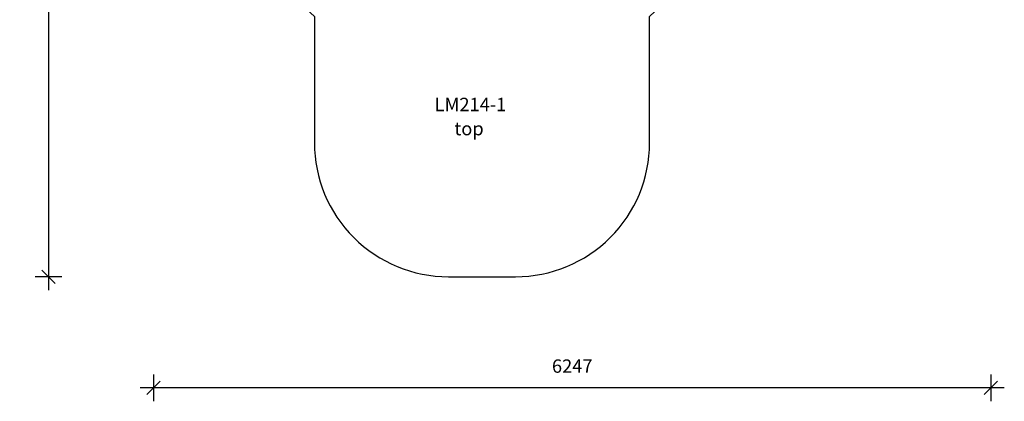
# Model space of a CAD drawing. Units: millimetres. Extents: x 2822 to 10168, y 1136 to 9224.
# Drawn here: x 2822 to 10168, y 1136 to 3985 of the extents above; entities that cross this region are included whole.
import ezdxf

# ---------------------------------------------------------------- set-up
doc = ezdxf.new("R2010")
doc.units = ezdxf.units.MM
doc.header["$LTSCALE"] = 50
doc.header["$PDSIZE"] = -1
for name, color, linetype in [('SAFETY_AREA', 3, 'Continuous'), ('TIPTAP_A1', 4, 'Continuous'), ('TIPTAP_A2', 4, 'Continuous'), ('TIPTAP_DIM', 9, 'Continuous')]:
    doc.layers.add(name, color=color, linetype=linetype)
doc.styles.add('style1', font='arial.ttf', dxfattribs={"height": 100})
doc.dimstyles.new('000000002E6C9198', dxfattribs={"dimscale": 100, "dimtxt": 1, "dimasz": 1, "dimexe": 1, "dimexo": 1, "dimgap": 1, "dimtad": 1, "dimdec": 0, "dimtxsty": 'Standard', "dimblk": 'OBLIQUE', "dimcen": 2.5, "dimdle": 1, "dimadec": 0, "dimazin": 0, "dimtfac": 1, "dimtdec": 0, "dimtmove": 0, "dimatfit": 3, "dimldrblk": 'OBLIQUE', "dimfxl": 1, "dimfxlon": 1, "dimarcsym": 0})

# ---------------------------------------------------------------- blocks, each defined once
blk = doc.blocks.new('_Oblique')
at = {"color": 0, "linetype": 'ByBlock', "lineweight": -2}
blk.add_line((-0.5, -0.5), (0.5, 0.5), dxfattribs=at)
blk = doc.blocks.new('*D12')
at = {"layer": 'Defpoints', "color": 0, "transparency": 16777216}
for p in [(7520.1, 9123.7), (3037.8, 2066), (6271.1, 2066)]:
    blk.add_point(p, dxfattribs=at)
at = {"layer": 'TIPTAP_DIM', "color": 0, "linetype": 'ByBlock', "lineweight": -2, "transparency": 16777216}
for p, q in [((3037.8, 9223.7), (3037.8, 1966)), ((3137.8, 9123.7), (2937.8, 9123.7)), ((3137.8, 2066), (2937.8, 2066))]:
    blk.add_line(p, q, dxfattribs=at)
at = {"layer": 'TIPTAP_DIM', "color": 0, "lineweight": -2, "transparency": 16777216, "xscale": 100, "yscale": 100, "zscale": 100}
for p, rotation in [((3037.8, 9123.7), 90), ((3037.8, 2066), 270)]:
    blk.add_blockref('_Oblique', p, dxfattribs=dict(at, rotation=rotation))
at = {"layer": 'TIPTAP_DIM', "color": 0, "transparency": 16777216, "insert": (2887.8, 5594.8), "char_height": 100, "attachment_point": 5, "rotation": 90}
blk.add_mtext('7058', dxfattribs=at)
blk = doc.blocks.new('*D13')
at = {"layer": 'Defpoints', "color": 0, "transparency": 16777216}
for p in [(10067.6, 7343.7), (3821.1, 6861.2), (3821.1, 1236)]:
    blk.add_point(p, dxfattribs=at)
at = {"layer": 'TIPTAP_DIM', "color": 0, "linetype": 'ByBlock', "lineweight": -2, "transparency": 16777216}
for p, q in [((3821.1, 1336), (3821.1, 1136)), ((10067.6, 1336), (10067.6, 1136)), ((10167.6, 1236), (3721.1, 1236))]:
    blk.add_line(p, q, dxfattribs=at)
at = {"layer": 'TIPTAP_DIM', "color": 0, "lineweight": -2, "transparency": 16777216, "xscale": 100, "yscale": 100, "zscale": 100, "rotation": 180}
blk.add_blockref('_Oblique', (3821.1, 1236), dxfattribs=at)
at = {"layer": 'TIPTAP_DIM', "color": 0, "lineweight": -2, "transparency": 16777216, "xscale": 100, "yscale": 100, "zscale": 100}
blk.add_blockref('_Oblique', (10067.6, 1236), dxfattribs=at)
at = {"layer": 'TIPTAP_DIM', "color": 0, "transparency": 16777216, "insert": (6944.3, 1386), "char_height": 100, "attachment_point": 5}
blk.add_mtext('6247', dxfattribs=at)
blk = doc.blocks.new('LM214_1_top')
at = {"layer": 'SAFETY_AREA', "linetype": 'Continuous'}
for points in [[(6752.6, 9123.7, 0.13412), (5847.7, 8876.5, 0.279985), (4454.8, 8103.2, 0.51024), (4454.8, 5619.1, 0.020376), (4521.1, 5513.2), (4521.1, 5126, 0.213422), (5021.1, 4007.9), (5021.1, 3066, 0.414214), (6021.1, 2066), (6521.1, 2066)], [(6521.1, 2066, 0.414214), (7521.1, 3066), (7521.1, 4007.9, 0.147062), (7971.8, 4744.7), (8287.6, 4744.7, 0.414214), (9921.6, 6378.7), (9921.6, 6637.7, 0.539389), (8287.6, 9123.7), (6752.6, 9123.7)]]:
    blk.add_lwpolyline(points, format="xyb", dxfattribs=at)
at = {"layer": 'TIPTAP_A1', "insert": (5928.8, 3402.1), "char_height": 100, "attachment_point": 1, "style": 'style1'}
blk.add_mtext_dynamic_manual_height_columns('\\pxqc;LM214-1', width=512.804, gutter_width=500, heights=[0], dxfattribs=at)
at = {"layer": 'TIPTAP_A2', "insert": (5992.3, 3221.8), "char_height": 100, "attachment_point": 1, "style": 'style1'}
blk.add_mtext_dynamic_manual_height_columns('\\pxqc;top', width=364.118, gutter_width=500, heights=[0], dxfattribs=at)

msp = doc.modelspace()

# ---------------------------------------------------------------- block references
msp.add_blockref('LM214_1_top', (0, 0))

# ---------------------------------------------------------------- dimensions: what is measured, and where the dimension line sits
at = {"layer": 'TIPTAP_DIM'}
dim = msp.add_linear_dim(base=(3037.8, 2066), p1=(7520.1, 9123.7), p2=(6271.1, 2066), angle=90, dimstyle='000000002E6C9198', dxfattribs=at)
dim.commit()
dim.dimension.update_dxf_attribs({"geometry": '*D12', "text_midpoint": (3037.8, 5594.8), "dimtype": 160})
dim = msp.add_linear_dim(base=(3821.0597126, 1236.0331366), p1=(10067.5597126, 7343.684685), p2=(3821.0597126, 6861.184685), dimstyle='000000002E6C9198', dxfattribs=at)
dim.commit()
dim.dimension.update_dxf_attribs({"geometry": '*D13', "text_midpoint": (6944.3097126, 1236.0331366), "dimtype": 160})

doc.saveas('drawing.dxf')
